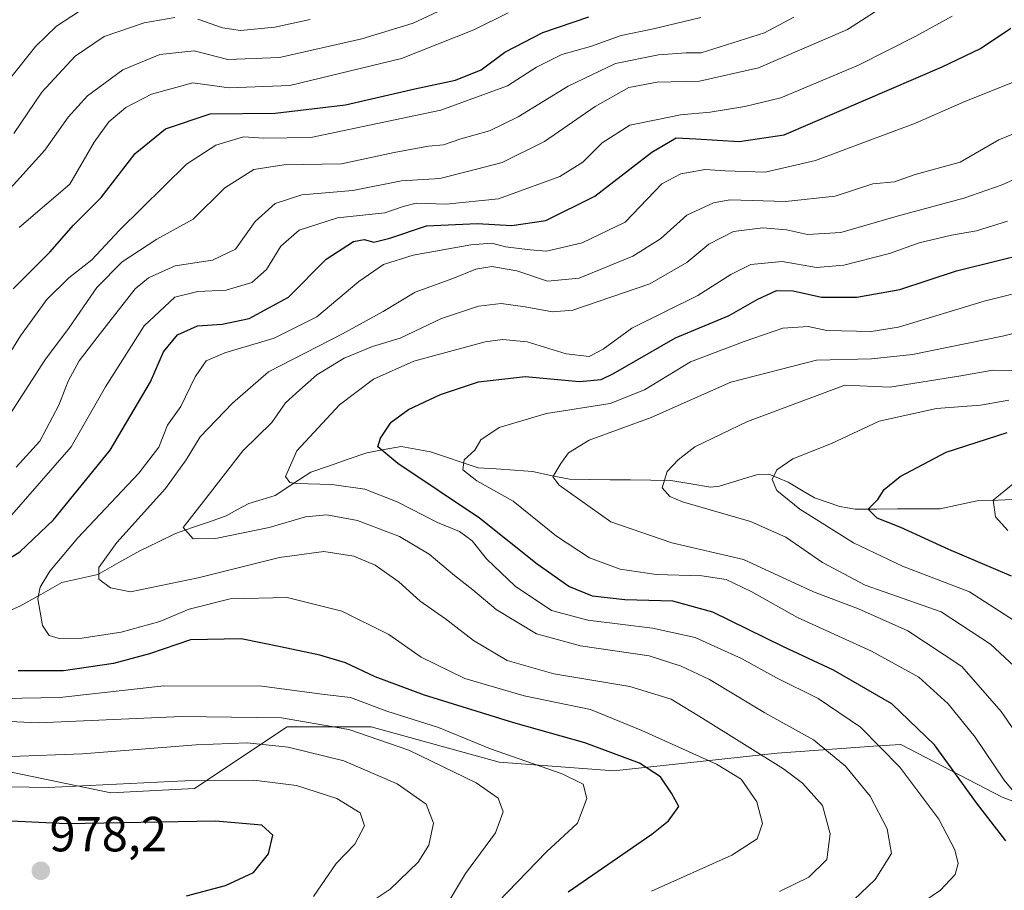
# Model space of a CAD drawing. Units: metres. Extents: x 648085 to 651540, y 4743905 to 4746293.
# Drawn here: x 650779 to 650979, y 4745174 to 4745350 of the extents above; entities that cross this region are included whole.
import ezdxf
from ezdxf.enums import TextEntityAlignment as Align

# ---------------------------------------------------------------- set-up
doc = ezdxf.new("R2010")
doc.units = ezdxf.units.M
doc.header["$MEASUREMENT"] = 0
for name, color, linetype, lineweight in [('Arbolado forestal CxS', 92, 'Continuous', 0), ('Carátula', 7, 'Continuous', 5), ('Corriente natural lineal', 142, 'Continuous', 13), ('Curva de nivel maestra', 36, 'Continuous', 30), ('Curva de nivel normal', 36, 'Continuous', 0), ('Punto de cota en terreno', 7, 'Continuous', 0), ('Rótulo de punto de cota en terreno', 19, 'Continuous', 0)]:
    doc.layers.add(name, color=color, linetype=linetype, lineweight=lineweight)
doc.styles.add('Arial', font='txt', dxfattribs={"height": 0.2})

# ---------------------------------------------------------------- blocks, each defined once
blk = doc.blocks.new('*U161')
at = {"layer": 'Curva de nivel normal', "color": 36, "linetype": 'Continuous', "lineweight": 0}
for points in [[(650849.74, 4745171.04, 965), (650854.01, 4745173.9, 965), (650859.64, 4745179.37, 965), (650861.87, 4745182.82, 965), (650862.81, 4745187.34, 965), (650861.27, 4745191.15, 965), (650855.38, 4745195.27, 965), (650844.59, 4745199.95, 965), (650833.3, 4745202.74, 965), (650824.96, 4745203.64, 965), (650814.61, 4745203.2, 965), (650791.51, 4745201.36, 965), (650777, 4745200.83, 965)], [(650776.77, 4745270.3, 965), (650783.93, 4745281.3, 965), (650788.91, 4745288, 965), (650794.47, 4745296.04, 965), (650799.56, 4745301.24, 965), (650806.62, 4745305.83, 965), (650814.01, 4745309.9, 965), (650820.46, 4745316.28, 965), (650826.29, 4745320, 965), (650832.39, 4745320.95, 965), (650844.11, 4745321.18, 965), (650854.81, 4745323.47, 965), (650861.75, 4745324.76, 965), (650864.8, 4745325.03, 965), (650868.35, 4745326.2, 965), (650874.14, 4745327.88, 965), (650879.95, 4745330.67, 965), (650890.12, 4745336.92, 965), (650899.7, 4745341.52, 965), (650908.43, 4745343.31, 965), (650914.08, 4745343.69, 965), (650917.14, 4745343.7, 965), (650929.94, 4745347.76, 965), (650935.95, 4745350.92, 965)]]:
    blk.add_polyline3d(points, dxfattribs=at)
blk = doc.blocks.new('*U164')
at = {"layer": 'Curva de nivel normal', "color": 36, "linetype": 'Continuous', "lineweight": 0}
blk.add_polyline3d([(650983.01, 4745338.73, 945), (650970.64, 4745333.81, 945), (650960.62, 4745329.4, 945), (650940.32, 4745321.8, 945), (650930.07, 4745319.46, 945), (650921.98, 4745319.72, 945), (650917.95, 4745320.03, 945), (650912.99, 4745319.1, 945), (650909.12, 4745317.09, 945), (650901.67, 4745309.32, 945), (650892.96, 4745305.14, 945), (650885.73, 4745303.42, 945), (650882.39, 4745303.68, 945), (650877.4, 4745304.33, 945), (650874.63, 4745305.05, 945), (650870.33, 4745304.68, 945), (650858.63, 4745302.61, 945), (650852.62, 4745300.73, 945), (650847.62, 4745297.29, 945), (650839.07, 4745290.09, 945), (650830.43, 4745285.76, 945), (650820.41, 4745282.81, 945), (650816.62, 4745281.13, 945), (650814.43, 4745277.9, 945), (650811.53, 4745271.92, 945), (650808.82, 4745268.11, 945), (650807.01, 4745263.64, 945), (650802.95, 4745258.37, 945), (650790.6, 4745245.24, 945), (650784.91, 4745238.49, 945), (650782.93, 4745235.19, 945), (650782.49, 4745232.84, 945), (650783.39, 4745227.4, 945), (650784.76, 4745225.42, 945), (650786.78, 4745224.8, 945), (650791.39, 4745224.85, 945), (650799.41, 4745226.09, 945), (650807.24, 4745228.27, 945), (650813.17, 4745230.72, 945), (650821.48, 4745232.85, 945), (650833.06, 4745233.14, 945), (650844.17, 4745230.33, 945), (650853.73, 4745225.63, 945), (650860.3, 4745221.02, 945), (650869.11, 4745216.65, 945), (650881.17, 4745213.16, 945), (650894.65, 4745210.4, 945), (650905.04, 4745206.12, 945), (650920.21, 4745199.27, 945), (650925.26, 4745196.24, 945), (650928.44, 4745191.62, 945), (650929.55, 4745187.26, 945), (650928.5, 4745184.14, 945), (650923.32, 4745180.81, 945), (650907.03, 4745173.53, 945)], dxfattribs=at)
blk = doc.blocks.new('*U167')
at = {"layer": 'Curva de nivel normal', "color": 36, "linetype": 'Continuous', "lineweight": 0}
for points in [[(650917.07, 4745350.83, 970), (650907.42, 4745348.59, 970), (650900.88, 4745347.23, 970), (650894.62, 4745344.97, 970), (650888.8, 4745343.34, 970), (650883.67, 4745340.8, 970), (650877.8, 4745336.98, 970), (650864.29, 4745332.03, 970), (650837.87, 4745326.49, 970), (650828.3, 4745326.37, 970), (650824.19, 4745326.65, 970), (650818.62, 4745324.96, 970), (650812.62, 4745321.07, 970), (650799.07, 4745307.66, 970), (650793.43, 4745301.65, 970), (650788.74, 4745298.03, 970), (650784.29, 4745293.58, 970), (650778.95, 4745286.24, 970), (650774.27, 4745278.78, 970)], [(650769.07, 4745194.8, 970), (650784.56, 4745194.55, 970), (650812.29, 4745195.9, 970), (650826.32, 4745196.04, 970), (650834.98, 4745194.92, 970), (650843.17, 4745192.29, 970), (650847.92, 4745189.38, 970), (650848.75, 4745186.74, 970), (650846.81, 4745183.04, 970), (650843.06, 4745179.1, 970), (650838.4, 4745172.44, 970)]]:
    blk.add_polyline3d(points, dxfattribs=at)
blk = doc.blocks.new('*U176')
at = {"layer": 'Curva de nivel normal', "color": 36, "linetype": 'Continuous', "lineweight": 0}
blk.add_polyline3d([(650984.91, 4745188.46, 920), (650978.62, 4745196.05, 920), (650972.73, 4745204.78, 920), (650967.27, 4745211.55, 920), (650961.3, 4745216.93, 920), (650951.67, 4745222.23, 920), (650936.67, 4745229.05, 920), (650927.24, 4745234.31, 920), (650922.18, 4745236.77, 920), (650917.26, 4745237.52, 920), (650907.96, 4745237.76, 920), (650900.67, 4745238.88, 920), (650894.45, 4745241.15, 920), (650887.75, 4745245.58, 920), (650878.92, 4745252.64, 920), (650871.58, 4745256.8, 920), (650868.71, 4745259.04, 920), (650869.03, 4745261.04, 920), (650871.15, 4745263.04, 920), (650872.42, 4745265.11, 920), (650876.14, 4745267.61, 920), (650885.69, 4745270.45, 920), (650898.62, 4745272.48, 920), (650905.62, 4745275.27, 920), (650914.95, 4745280.99, 920), (650925.82, 4745285.08, 920), (650933.69, 4745287.8, 920), (650938.82, 4745288.12, 920), (650942.62, 4745287.3, 920), (650951.61, 4745287.12, 920), (650957.16, 4745288.03, 920), (650974.54, 4745293.28, 920), (650987.72, 4745296.56, 920)], dxfattribs=at)
blk = doc.blocks.new('*U179')
at = {"layer": 'Curva de nivel normal', "color": 36, "linetype": 'Continuous', "lineweight": 0}
blk.add_polyline3d([(650982.95, 4745319.08, 935), (650978.18, 4745316.86, 935), (650970.43, 4745314.15, 935), (650956.87, 4745310.54, 935), (650945.48, 4745307.22, 935), (650938.69, 4745306.83, 935), (650934.44, 4745307.73, 935), (650929.63, 4745308.19, 935), (650923.66, 4745307.42, 935), (650918.7, 4745304.85, 935), (650914.22, 4745301.13, 935), (650906.67, 4745296.8, 935), (650891.09, 4745291.43, 935), (650886.93, 4745291.12, 935), (650881.37, 4745292.13, 935), (650876.55, 4745292.83, 935), (650871.94, 4745292.29, 935), (650864.38, 4745289.76, 935), (650855.99, 4745285.78, 935), (650850.38, 4745284.04, 935), (650844.62, 4745281.72, 935), (650839.11, 4745278.34, 935), (650835.56, 4745275.24, 935), (650832.75, 4745272.63, 935), (650829.95, 4745268.63, 935), (650824.08, 4745262.88, 935), (650816.12, 4745252.6, 935), (650812, 4745247.3, 935), (650814, 4745245.02, 935), (650818.55, 4745245.1, 935), (650829.42, 4745247.36, 935), (650836.8, 4745249.46, 935), (650841.11, 4745249.91, 935), (650847.39, 4745248.72, 935), (650855.85, 4745245.52, 935), (650861.9, 4745241.92, 935), (650867.02, 4745237.58, 935), (650870.74, 4745234.7, 935), (650875.51, 4745230.66, 935), (650883.7, 4745225.75, 935), (650892.61, 4745223.32, 935), (650906.56, 4745221.3, 935), (650913.05, 4745219.2, 935), (650918.8, 4745216.49, 935), (650930.05, 4745209.68, 935), (650939.93, 4745204.19, 935), (650946.39, 4745198.91, 935), (650951.4, 4745192.82, 935), (650954.86, 4745186.16, 935), (650955.75, 4745181.15, 935), (650952.46, 4745175.9, 935), (650943.84, 4745167.69, 935)], dxfattribs=at)
blk = doc.blocks.new('*U183')
at = {"layer": 'Curva de nivel normal', "color": 36, "linetype": 'Continuous', "lineweight": 0}
blk.add_polyline3d([(650778.66, 4745308.24, 980), (650784.29, 4745313.03, 980), (650788.94, 4745317.02, 980), (650793.91, 4745325.52, 980), (650796.88, 4745329.68, 980), (650800.37, 4745332.57, 980), (650805.56, 4745335.29, 980), (650813.95, 4745337.58, 980), (650821.29, 4745336.59, 980), (650833.62, 4745337.07, 980), (650856.29, 4745342.53, 980), (650870.95, 4745348.38, 980), (650877.95, 4745351.83, 980)], dxfattribs=at)
blk = doc.blocks.new('*U184')
at = {"layer": 'Curva de nivel normal', "color": 36, "linetype": 'Continuous', "lineweight": 0}
blk.add_polyline3d([(650979.31, 4745309.52, 930), (650973.02, 4745307.52, 930), (650967.94, 4745306.69, 930), (650961.37, 4745305.14, 930), (650955.31, 4745302.97, 930), (650946.07, 4745300.58, 930), (650940.53, 4745300.14, 930), (650933.57, 4745301.3, 930), (650927.2, 4745300.73, 930), (650923.11, 4745298.68, 930), (650916.41, 4745294.41, 930), (650903.03, 4745287.82, 930), (650897.25, 4745283.54, 930), (650894.36, 4745282.07, 930), (650889.71, 4745282.55, 930), (650881.8, 4745285.04, 930), (650876.77, 4745285.52, 930), (650873.3, 4745285, 930), (650858.77, 4745281.08, 930), (650850.62, 4745277.47, 930), (650843.73, 4745272.26, 930), (650835.02, 4745262.89, 930), (650832.77, 4745257.65, 930), (650833.63, 4745256.46, 930), (650834.93, 4745256.25, 930), (650842.17, 4745256.06, 930), (650848.83, 4745255.12, 930), (650855.38, 4745252.56, 930), (650863.57, 4745248.35, 930), (650868.05, 4745246.54, 930), (650870.61, 4745244.59, 930), (650873.55, 4745240.94, 930), (650879.34, 4745235.42, 930), (650886.71, 4745230.46, 930), (650894.09, 4745228.5, 930), (650907.2, 4745226.92, 930), (650915.9, 4745224.97, 930), (650920.5, 4745222.92, 930), (650925.32, 4745220.74, 930), (650932.4, 4745216.78, 930), (650940.85, 4745212.63, 930), (650949.45, 4745206.78, 930), (650957.43, 4745198.67, 930), (650965.36, 4745188.11, 930), (650968.63, 4745181.92, 930), (650969.26, 4745179.1, 930), (650968.66, 4745176.88, 930), (650965.68, 4745173.69, 930), (650958.95, 4745169.12, 930)], dxfattribs=at)
blk = doc.blocks.new('*U185')
at = {"layer": 'Curva de nivel normal', "color": 36, "linetype": 'Continuous', "lineweight": 0}
for points in [[(650864.95, 4745169.84, 960), (650869.29, 4745177.09, 960), (650875.39, 4745185.35, 960), (650876.94, 4745189.59, 960), (650875.94, 4745192.36, 960), (650871.44, 4745195.52, 960), (650857.76, 4745202.13, 960), (650845.6, 4745206.34, 960), (650831.9, 4745208.71, 960), (650811.64, 4745208.95, 960), (650782.64, 4745207.65, 960), (650767.81, 4745208.35, 960)], [(650778.11, 4745259.59, 960), (650782.87, 4745264.83, 960), (650786.76, 4745272.16, 960), (650788.62, 4745277.04, 960), (650790.84, 4745281.13, 960), (650795.18, 4745286.75, 960), (650802.25, 4745295.8, 960), (650804.91, 4745297.98, 960), (650810.37, 4745300.45, 960), (650817.91, 4745301.62, 960), (650822.62, 4745303.8, 960), (650826.62, 4745309.48, 960), (650830.63, 4745313.1, 960), (650836.03, 4745314.83, 960), (650846.44, 4745315.74, 960), (650856.32, 4745317.72, 960), (650864.06, 4745318.18, 960), (650869.69, 4745319.57, 960), (650876.72, 4745321.45, 960), (650885.29, 4745325.72, 960), (650895.62, 4745332.79, 960), (650902.43, 4745336.68, 960), (650908.19, 4745337.73, 960), (650916.76, 4745337.96, 960), (650928.76, 4745340.61, 960), (650946.83, 4745348.41, 960), (650956.09, 4745354.45, 960)]]:
    blk.add_polyline3d(points, dxfattribs=at)
blk = doc.blocks.new('*U186')
at = {"layer": 'Curva de nivel normal', "color": 36, "linetype": 'Continuous', "lineweight": 0}
blk.add_polyline3d([(650932.98, 4745173.46, 940), (650938.94, 4745176.33, 940), (650942.62, 4745179.92, 940), (650943.27, 4745185.13, 940), (650941.75, 4745190.88, 940), (650937.68, 4745195.43, 940), (650933.84, 4745198.32, 940), (650917.46, 4745208.54, 940), (650911.05, 4745212.47, 940), (650902.65, 4745215.07, 940), (650887.22, 4745217.64, 940), (650877.71, 4745220.34, 940), (650870.88, 4745224.41, 940), (650865.21, 4745228.79, 940), (650860.08, 4745232.4, 940), (650855.73, 4745236.31, 940), (650850.93, 4745239.66, 940), (650846.63, 4745241.5, 940), (650840.53, 4745242.47, 940), (650831.54, 4745241.25, 940), (650814.99, 4745237.08, 940), (650801.3, 4745234.24, 940), (650797.21, 4745235.05, 940), (650794.88, 4745236.85, 940), (650794.83, 4745239.21, 940), (650798.54, 4745244.26, 940), (650808.39, 4745255.26, 940), (650812.59, 4745261.04, 940), (650815.42, 4745265.71, 940), (650822, 4745272.58, 940), (650829.32, 4745278.96, 940), (650844.28, 4745286.66, 940), (650852.59, 4745291.18, 940), (650859.09, 4745295.12, 940), (650866.7, 4745297.86, 940), (650871.36, 4745299.78, 940), (650874.59, 4745300.34, 940), (650879.7, 4745299.46, 940), (650885.93, 4745297.33, 940), (650892.32, 4745297.94, 940), (650903.24, 4745302.42, 940), (650908.85, 4745305.95, 940), (650914.21, 4745310.72, 940), (650919.63, 4745313.25, 940), (650922.94, 4745313.86, 940), (650934.24, 4745313.49, 940), (650944.29, 4745314.62, 940), (650951.95, 4745317.12, 940), (650956.36, 4745317.48, 940), (650960.58, 4745319.01, 940), (650969.69, 4745321.48, 940), (650977.52, 4745326, 940), (650987.24, 4745330, 940)], dxfattribs=at)
blk = doc.blocks.new('*U187')
at = {"layer": 'Curva de nivel normal', "color": 36, "linetype": 'Continuous', "lineweight": 0}
for points in [[(650968.04, 4745351.11, 955), (650960.65, 4745347.09, 955), (650949.04, 4745341.18, 955), (650933.29, 4745334.54, 955), (650925.95, 4745332.79, 955), (650918.95, 4745331.67, 955), (650912.95, 4745331.1, 955), (650908.29, 4745330.18, 955), (650902.62, 4745328.98, 955), (650896.99, 4745325.42, 955), (650893.09, 4745321.51, 955), (650888.42, 4745318.61, 955), (650876.01, 4745314.06, 955), (650865.38, 4745312.94, 955), (650859.29, 4745313.19, 955), (650856.61, 4745312.52, 955), (650852.91, 4745311.2, 955), (650843.28, 4745310.16, 955), (650835.5, 4745307.66, 955), (650831.82, 4745304.46, 955), (650828.88, 4745299.71, 955), (650825.92, 4745297.06, 955), (650820.68, 4745295.5, 955), (650814.97, 4745295.24, 955), (650810.29, 4745294.11, 955), (650804.07, 4745288.29, 955), (650796.19, 4745275.86, 955), (650789.26, 4745263.71, 955), (650776.71, 4745249.33, 955)], [(650775.36, 4745212.6, 955), (650786.95, 4745212.85, 955), (650808.03, 4745215.18, 955), (650827.91, 4745215.13, 955), (650840.67, 4745213.42, 955), (650845.91, 4745212.82, 955), (650853.34, 4745210.06, 955), (650863.81, 4745206.72, 955), (650874.33, 4745202.42, 955), (650888.93, 4745197.35, 955), (650893.14, 4745195.23, 955), (650893.91, 4745192.3, 955), (650892.04, 4745187.28, 955), (650885.71, 4745181.51, 955), (650875.86, 4745171.28, 955)]]:
    blk.add_polyline3d(points, dxfattribs=at)
blk = doc.blocks.new('*U189')
at = {"layer": 'Curva de nivel maestra', "color": 36, "linetype": 'Continuous', "lineweight": 30}
for points in [[(650812.62, 4745172.54, 975), (650820.55, 4745174.62, 975), (650826.26, 4745177.28, 975), (650829.32, 4745181.09, 975), (650830.15, 4745184.84, 975), (650827.92, 4745186.93, 975), (650818.52, 4745187.73, 975), (650788.29, 4745187.19, 975), (650768.62, 4745188.14, 975)], [(650777.5, 4745295.76, 975), (650784.92, 4745303.22, 975), (650789.73, 4745308.71, 975), (650795.32, 4745314.29, 975), (650802.2, 4745323.24, 975), (650808.38, 4745328.25, 975), (650817.48, 4745331.33, 975), (650830.62, 4745331.46, 975), (650844.92, 4745333.11, 975), (650859, 4745336.37, 975), (650867.25, 4745338.15, 975), (650872.45, 4745340.22, 975), (650877.29, 4745343.8, 975), (650884.95, 4745347.79, 975), (650894.29, 4745350.97, 975)]]:
    blk.add_polyline3d(points, dxfattribs=at)
blk = doc.blocks.new('*U193')
at = {"layer": 'Curva de nivel maestra', "color": 36, "linetype": 'Continuous', "lineweight": 30}
for points in [[(650890.14, 4745173.36, 950), (650907.09, 4745185.07, 950), (650910.49, 4745187.75, 950), (650912.58, 4745190.69, 950), (650911.1, 4745193.37, 950), (650908.89, 4745196.71, 950), (650904.62, 4745199.52, 950), (650893.49, 4745203.63, 950), (650879.1, 4745207.66, 950), (650860.94, 4745213.26, 950), (650850.92, 4745217, 950), (650844.94, 4745219.84, 950), (650839.73, 4745221.41, 950), (650831.73, 4745223.08, 950), (650823.77, 4745224.72, 950), (650813.47, 4745224.55, 950), (650805.17, 4745221.71, 950), (650797.8, 4745219.72, 950), (650787.69, 4745218.23, 950), (650778.51, 4745218.26, 950)], [(650772.66, 4745238.62, 950), (650778.82, 4745242.37, 950), (650785.67, 4745248.87, 950), (650797.15, 4745263.01, 950), (650805.36, 4745276.91, 950), (650808.01, 4745282.96, 950), (650810.8, 4745286.45, 950), (650814.85, 4745288.29, 950), (650819.87, 4745288.6, 950), (650825.34, 4745289.76, 950), (650833.36, 4745294.08, 950), (650840.99, 4745301.83, 950), (650846.55, 4745305.37, 950), (650848.73, 4745305.82, 950), (650850.64, 4745305.22, 950), (650853.92, 4745306.03, 950), (650861.38, 4745308.55, 950), (650871.67, 4745309.01, 950), (650878.7, 4745308.66, 950), (650885.6, 4745309.64, 950), (650895.55, 4745314.56, 950), (650907.13, 4745323.55, 950), (650912.04, 4745326.46, 950), (650916.05, 4745326.21, 950), (650924.81, 4745325.66, 950), (650933.94, 4745327.04, 950), (650966.03, 4745340.82, 950), (650973.78, 4745344.56, 950), (650979.96, 4745348.69, 950)]]:
    blk.add_polyline3d(points, dxfattribs=at)
blk = doc.blocks.new('5PATER')
at = {"layer": 'Carátula', "linetype": 'Continuous', "lineweight": 5}
h = blk.add_hatch(color=250, dxfattribs=at)
edge = h.paths.add_edge_path()
edge.add_ellipse((0, 0.01), major_axis=(-1.33, -1.34), ratio=0.999422, start_angle=0, end_angle=360)

msp = doc.modelspace()

# ---------------------------------------------------------------- linework, layer by layer
at = {"layer": 'Arbolado forestal CxS', "color": 92, "linetype": 'Continuous', "lineweight": 0}
for points in [[(650561.6913, 4745218.5369, 1035.60336), (650591.2531, 4745229.2863, 1028.32322), (650617.2311, 4745237.3479, 1012.24029), (650648.5833, 4745231.0775, 996.77771), (650683.5185, 4745216.7443, 980.43524), (650717.5591, 4745214.9521, 969.40965), (650747.1197, 4745209.5769, 965.24594), (650775.7849, 4745197.9317, 969.87247), (650797.2833, 4745193.4525, 973.34466), (650814.3041, 4745194.3483, 973.34226), (650833.1153, 4745206.8889, 964.24838), (650850.1359, 4745206.8887, 960.78651), (650876.1135, 4745199.7215, 957.79711), (650899.4039, 4745197.9303, 952.85278), (650932.5487, 4745201.5127, 940.08212), (650953.0587, 4745202.9779, 930.71237), (650957.6303, 4745203.3045, 928.415), (650978.2329, 4745192.5545, 922.0666), (651006.8981, 4745181.8041, 911.54287)], [(651006.8981, 4745181.8041, 911.54287), (650978.2329, 4745192.5545, 922.0666), (650957.6303, 4745203.3045, 928.415), (650953.0587, 4745202.9779, 930.71237), (650932.5487, 4745201.5127, 940.08212), (650899.4039, 4745197.9303, 952.85278), (650876.1135, 4745199.7215, 957.79711), (650850.1359, 4745206.8887, 960.78651), (650833.1153, 4745206.8889, 964.24838), (650814.3041, 4745194.3483, 973.34226), (650797.2833, 4745193.4525, 973.34466), (650775.7849, 4745197.9317, 969.87247), (650747.1197, 4745209.5769, 965.24594), (650717.5591, 4745214.9521, 969.40965), (650683.5185, 4745216.7443, 980.43524), (650648.5833, 4745231.0775, 996.77771), (650617.2311, 4745237.3479, 1012.24029), (650591.2531, 4745229.2863, 1028.32322), (650561.6913, 4745218.5369, 1035.60336)], [(650561.6913, 4745218.5369, 1035.60336), (650591.2531, 4745229.2863, 1028.32322), (650617.2311, 4745237.3479, 1012.24029), (650648.5833, 4745231.0775, 996.77771), (650683.5185, 4745216.7443, 980.43524), (650717.5591, 4745214.9521, 969.40965), (650747.1197, 4745209.5769, 965.24594), (650775.7849, 4745197.9317, 969.87247), (650797.2833, 4745193.4525, 973.34466), (650814.3041, 4745194.3483, 973.34226), (650833.1153, 4745206.8889, 964.24838), (650850.1359, 4745206.8887, 960.78651), (650876.1135, 4745199.7215, 957.79711), (650899.4039, 4745197.9303, 952.85278), (650932.5487, 4745201.5127, 940.08212), (650953.0587, 4745202.9779, 930.71237), (650957.6303, 4745203.3045, 928.415), (650978.2329, 4745192.5545, 922.0666), (651006.8981, 4745181.8041, 911.54287)], [(650561.6913, 4745218.5369, 1035.60336), (650591.2531, 4745229.2863, 1028.32322), (650617.2311, 4745237.3479, 1012.24029), (650648.5833, 4745231.0775, 996.77771), (650683.5185, 4745216.7443, 980.43524), (650717.5591, 4745214.9521, 969.40965), (650747.1197, 4745209.5769, 965.24594), (650775.7849, 4745197.9317, 969.87247), (650797.2833, 4745193.4525, 973.34466), (650814.3041, 4745194.3483, 973.34226), (650833.1153, 4745206.8889, 964.24838), (650850.1359, 4745206.8887, 960.78651), (650876.1135, 4745199.7215, 957.79711), (650899.4039, 4745197.9303, 952.85278), (650932.5487, 4745201.5127, 940.08212), (650953.0587, 4745202.9779, 930.71237), (650957.6303, 4745203.3045, 928.415), (650978.2329, 4745192.5545, 922.0666), (651006.8981, 4745181.8041, 911.54287)]]:
    msp.add_polyline3d(points, dxfattribs=at)
at = {"layer": 'Corriente natural lineal', "color": 142, "linetype": 'Continuous', "lineweight": 13}
msp.add_polyline3d([(650774.7422, 4745229.5828, 946.4359), (650778.8399, 4745231.3399, 945.6152), (650783.08855, 4745233.7593, 944.7622), (650787.3372, 4745236.1787, 943.6929), (650791.0031, 4745236.98835, 941.8424), (650794.669, 4745237.798, 939.7829), (650798.9177, 4745240.1981, 938.5667), (650803.1664, 4745242.5982, 936.8968), (650806.799, 4745244.34715, 936.1587), (650810.4316, 4745246.0961, 935.5673), (650813.8591, 4745247.2942, 934.5853), (650817.2866, 4745248.4923, 933.3778), (650820.7141, 4745249.6904, 932.9743), (650823.02065, 4745250.95045, 932.8501), (650825.3272, 4745252.2105, 932.5444), (650827.99625, 4745253.01, 931.8583), (650830.6653, 4745253.8095, 931.0104), (650834.26355, 4745256.1755, 930.3125), (650837.8618, 4745258.5415, 928.5672), (650841.6567, 4745259.85927, 928.1678), (650845.4516, 4745261.17703, 927.3976), (650849.2465, 4745262.4948, 925.94), (650852.74195, 4745263.1489, 924.415), (650856.2374, 4745263.803, 923.1759), (650859.21575, 4745263.2515, 922.4835), (650862.1941, 4745262.7, 921.9531), (650865.41257, 4745261.62373, 921.2474), (650868.63103, 4745260.54747, 920.2841), (650871.8495, 4745259.4712, 919.3272), (650875.525, 4745259.2152, 917.9322), (650879.2005, 4745258.9592, 916.5743), (650882.876, 4745258.7032, 915.4155), (650886.63095, 4745257.9146, 914.814), (650890.3859, 4745257.126, 913.7849), (650894.50486, 4745257.07612, 912.6527), (650898.62382, 4745257.02624, 911.8032), (650902.74278, 4745256.97636, 911.0906), (650906.86174, 4745256.92648, 910.2953), (650910.9807, 4745256.8766, 909.3616), (650915.00315, 4745256.20655, 909.0237), (650919.0256, 4745255.5365, 908.1885), (650920.8064, 4745255.7441, 907.652), (650924.58615, 4745256.86835, 906.6153), (650928.3659, 4745257.9926, 905.5707), (650930.8332, 4745258.1225, 905.2205), (650934.78, 4745256.5231, 904.3139), (650937.451, 4745254.9364, 903.2237), (650940.122, 4745253.3497, 902.4691), (650942.67545, 4745252.4582, 902.3576), (650945.2289, 4745251.5667, 902.135), (650948.3634, 4745251.07, 901.4256), (650952.675, 4745251.083, 900.2189), (650956.9866, 4745251.096, 899.0657), (650961.2982, 4745251.109, 898.1948), (650965.6098, 4745251.122, 897.1396), (650969.3635, 4745251.92545, 896.2256), (650973.1172, 4745252.7289, 895.3736), (650977.3967, 4745252.90153, 894.5604), (650981.6762, 4745253.07417, 893.8409)], dxfattribs=at)
at = {"layer": 'Curva de nivel maestra', "color": 36, "linetype": 'Continuous', "lineweight": 30}
for points in [[(650978.93, 4745183.7, 925), (650973.01, 4745191.43, 925), (650964.48, 4745203.24, 925), (650955.78, 4745211.54, 925), (650943.98, 4745218.4, 925), (650933.72, 4745223.14, 925), (650919.5, 4745230.17, 925), (650911.38, 4745232.37, 925), (650901.65, 4745232.67, 925), (650895.06, 4745233.4, 925), (650890.26, 4745235.32, 925), (650883.84, 4745239.86, 925), (650872.14, 4745249.21, 925), (650855.55, 4745260.3, 925), (650851.47, 4745263.72, 925), (650852, 4745265.48, 925), (650854.16, 4745268.71, 925), (650857.72, 4745271.28, 925), (650864.18, 4745274.35, 925), (650871.92, 4745276.87, 925), (650881.4, 4745277.99, 925), (650892.44, 4745277, 925), (650896.79, 4745277.37, 925), (650899.32, 4745278.62, 925), (650911.88, 4745285.85, 925), (650922.81, 4745290.36, 925), (650928.5, 4745293.59, 925), (650932.39, 4745295.42, 925), (650935.81, 4745295.35, 925), (650941.54, 4745294.1, 925), (650948.74, 4745294.08, 925), (650957.45, 4745295.67, 925), (650968.93, 4745299.44, 925), (650977.66, 4745301.58, 925), (650982.04, 4745302.7, 925)], [(650980.08, 4745237.47, 900), (650967.38, 4745242.85, 900), (650957.62, 4745247.31, 900), (650952.84, 4745249.2, 900), (650951, 4745251.04, 900), (650952.95, 4745253.04, 900), (650954.24, 4745255.04, 900), (650957.52, 4745257.69, 900), (650966.86, 4745262.63, 900), (650979.22, 4745266.6, 900)]]:
    msp.add_polyline3d(points, dxfattribs=at)
at = {"layer": 'Curva de nivel normal', "color": 36, "linetype": 'Continuous', "lineweight": 0}
for points in [[(650772.38, 4745311.24, 985), (650783.9, 4745323.95, 985), (650788.62, 4745330.61, 985), (650792.59, 4745334.95, 985), (650799.7, 4745340.22, 985), (650807.22, 4745343.34, 985), (650814.22, 4745344.12, 985), (650821.04, 4745342.36, 985), (650831.5, 4745342.73, 985), (650848.26, 4745346.55, 985), (650858.67, 4745349.69, 985), (650875.06, 4745357.44, 985)], [(650776.72, 4745338.37, 995), (650782.04, 4745345.04, 995), (650786.25, 4745349.13, 995), (650792.48, 4745353.17, 995)], [(650777.62, 4745327.32, 990), (650783.29, 4745335.67, 990), (650790.03, 4745343.02, 990), (650795.94, 4745347.03, 990), (650804.03, 4745349.78, 990), (650810.29, 4745350.85, 990)], [(650814.95, 4745350.49, 990), (650819.95, 4745348.73, 990), (650823.62, 4745348.25, 990), (650830.57, 4745348.92, 990), (650837.74, 4745350.44, 990)], [(650988.31, 4745195.1, 915), (650977.98, 4745209.99, 915), (650970.03, 4745219.12, 915), (650959.03, 4745226.35, 915), (650949.07, 4745230.82, 915), (650939.91, 4745234.24, 915), (650925.72, 4745240.84, 915), (650911.18, 4745244.21, 915), (650898.78, 4745248.46, 915), (650888.29, 4745255.89, 915), (650887.03, 4745257.61, 915), (650888.62, 4745260.32, 915), (650890.19, 4745262.51, 915), (650894.36, 4745265.08, 915), (650906.95, 4745269.67, 915), (650923.16, 4745276.83, 915), (650940.51, 4745281.33, 915), (650951.69, 4745281.56, 915), (650960, 4745282.47, 915), (650978.29, 4745286.17, 915), (650989.29, 4745288.91, 915)], [(650982.58, 4745217.33, 910), (650975.87, 4745223.62, 910), (650965.82, 4745230.24, 910), (650950.39, 4745235.6, 910), (650941.77, 4745240.22, 910), (650934.28, 4745245.36, 910), (650927.11, 4745248.56, 910), (650913.34, 4745252.55, 910), (650910.73, 4745253.59, 910), (650909.17, 4745255.4, 910), (650910.18, 4745258.71, 910), (650912.42, 4745261.04, 910), (650915.84, 4745263.71, 910), (650926.54, 4745268.86, 910), (650946.28, 4745276.19, 910), (650955.42, 4745275.84, 910), (650969.82, 4745278.09, 910), (650976.29, 4745279.24, 910), (650980.75, 4745279.22, 910)], [(650982.82, 4745227.02, 905), (650971.58, 4745234.29, 905), (650957.97, 4745239.45, 905), (650948, 4745244.19, 905), (650937.17, 4745251.03, 905), (650932.44, 4745254.86, 905), (650931.5, 4745257.04, 905), (650932.5, 4745259.06, 905), (650935.73, 4745261.28, 905), (650943.59, 4745264.41, 905), (650953.25, 4745268.89, 905), (650964.85, 4745271.48, 905), (650973.8, 4745272.15, 905), (650979.59, 4745273.16, 905)], [(650979.33, 4745246.75, 895), (650976.84, 4745249.46, 895), (650976.35, 4745252.91, 895), (650980.45, 4745256.18, 895)]]:
    msp.add_polyline3d(points, dxfattribs=at)

# ---------------------------------------------------------------- block references
at = {"layer": 'Curva de nivel maestra', "color": 36, "linetype": 'Continuous', "lineweight": 30}
for name in ['*U189', '*U193']:
    msp.add_blockref(name, (0, 0), dxfattribs=at)
at = {"layer": 'Curva de nivel normal', "color": 36, "linetype": 'Continuous', "lineweight": 0}
for name in ['*U183', '*U167', '*U161', '*U185', '*U187', '*U164', '*U186', '*U179', '*U184', '*U176']:
    msp.add_blockref(name, (0, 0), dxfattribs=at)
at = {"layer": 'Punto de cota en terreno', "linetype": 'Continuous', "lineweight": 0}
msp.add_blockref('5PATER', (650783.08, 4745177.63, 978.2), dxfattribs=at)

# ---------------------------------------------------------------- texts
at = {"layer": 'Rótulo de punto de cota en terreno', "color": 19, "linetype": 'Continuous', "lineweight": 0, "style": 'Arial'}
msp.add_text('978,2', height=7, dxfattribs=at).set_placement((650784.8439, 4745179.3939), align=Align.BOTTOM_LEFT)

doc.saveas('drawing.dxf')
